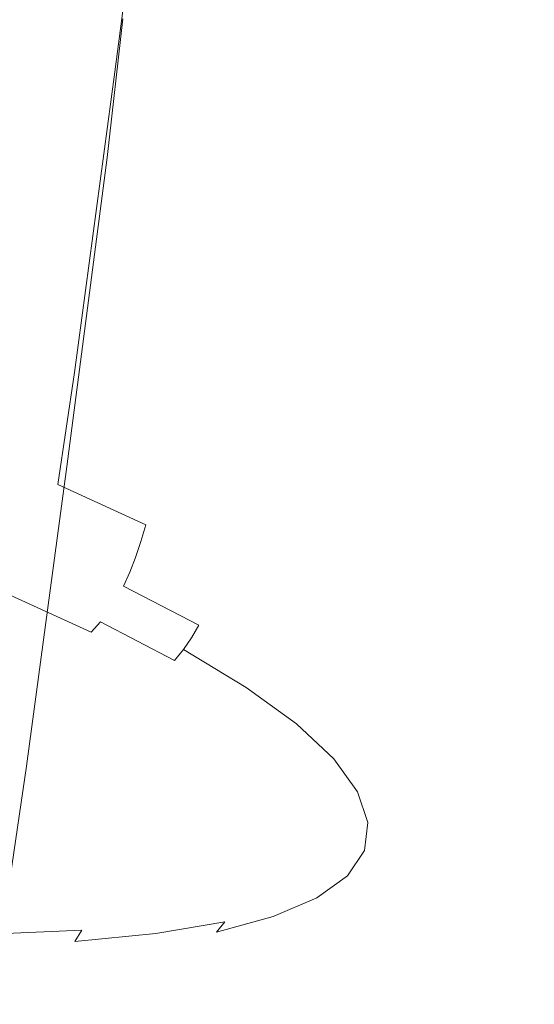
# Model space of a CAD drawing. Extents: x -1694 to 6, y -1130 to -30.
# Drawn here: x -810 to -798, y -225 to -202 of the extents above; entities that cross this region are included whole.
import ezdxf

# ---------------------------------------------------------------- set-up
doc = ezdxf.new("R2010")
doc.units = 0
doc.header["$LTSCALE"] = 500
doc.header["$MEASUREMENT"] = 0
doc.layers.add('INFINITY_CERAMIKA', color=7, linetype='Continuous')
doc.layers.add('INFINITY_CHROM', color=7, linetype='Continuous')

msp = doc.modelspace()

# ---------------------------------------------------------------- linework, layer by layer
at = {"layer": 'INFINITY_CERAMIKA', "lineweight": 0, "invisible_edges": 15}
for points in [[(-830.435, -202.406, 433.105), (-815.786, -205.014, 432.952), (-799.669, -189.062, 544.245), (-815.416, -186.229, 544.455)], [(-801.491, -207.559, 432.803), (-784.303, -191.828, 544.041), (-799.669, -189.062, 544.245), (-815.786, -205.014, 432.952)], [(-801.491, -207.559, 432.803), (-787.373, -210.076, 432.658), (-769.128, -194.562, 543.839), (-784.303, -191.828, 544.041)], [(-801.491, -207.559, 432.803), (-815.786, -205.014, 432.952), (-832.695, -221.766, 317.563), (-819.526, -224.075, 317.475)], [(-801.491, -207.559, 432.803), (-819.526, -224.075, 317.475), (-806.52, -226.356, 317.389), (-787.373, -210.076, 432.658)], [(-773.256, -212.594, 432.513), (-787.373, -210.076, 432.658), (-806.52, -226.356, 317.389), (-793.514, -228.638, 317.305)], [(-827.93, -231.609, 267.715), (-815.443, -233.781, 267.657), (-806.52, -226.356, 317.389), (-819.526, -224.075, 317.475)]]:
    msp.add_3dface(points, dxfattribs=at)
at = {"layer": 'INFINITY_CHROM', "lineweight": 0}
for points, invisible_edges in [([(-810.299, -202.282, 543.724), (-809.343, -194.931, 542.888), (-811.923, -193.975, 544.699), (-812.877, -201.326, 545.535)], 15), ([(-810.299, -202.282, 543.724), (-807.951, -203.244, 541.706), (-806.994, -195.893, 540.868), (-809.343, -194.931, 542.888)], 13), ([(-805.857, -204.202, 539.499), (-804.898, -196.85, 538.66), (-806.994, -195.893, 540.868), (-807.951, -203.244, 541.706)], 15), ([(-805.857, -204.202, 539.499), (-804.035, -205.147, 537.125), (-803.075, -197.795, 536.284), (-804.898, -196.85, 538.66)], 15), ([(-802.504, -206.069, 534.606), (-801.544, -198.717, 533.764), (-803.075, -197.795, 536.284), (-804.035, -205.147, 537.125)], 15), ([(-798.224, -198.728, 522.357), (-798.474, -197.981, 525.197), (-798.826, -201.265, 525.584), (-798.576, -202.014, 522.738)], 15), ([(-802.504, -206.069, 534.606), (-801.278, -206.96, 531.967), (-800.317, -199.609, 531.123), (-801.544, -198.717, 533.764)], 15), ([(-798.224, -198.728, 522.357), (-798.576, -202.014, 522.738), (-798.659, -202.7, 519.878), (-798.307, -199.413, 519.502)], 15), ([(-800.371, -207.812, 529.233), (-799.409, -200.461, 528.388), (-800.317, -199.609, 531.123), (-801.278, -206.96, 531.967)], 15), ([(-798.724, -200.028, 516.662), (-798.307, -199.413, 519.502), (-798.659, -202.7, 519.878), (-799.076, -203.316, 517.032)], 15), ([(-798.724, -200.028, 516.662), (-799.076, -203.316, 517.032), (-799.821, -203.857, 514.226), (-799.468, -200.568, 513.862)], 15), ([(-800.371, -207.812, 529.233), (-799.788, -208.616, 526.431), (-798.826, -201.265, 525.584), (-799.409, -200.461, 528.388)], 15), ([(-800.535, -201.027, 511.13), (-799.468, -200.568, 513.862), (-799.821, -203.857, 514.226), (-800.89, -204.317, 511.489)], 15), ([(-800.535, -201.027, 511.13), (-800.89, -204.317, 511.489), (-802.27, -204.692, 508.846), (-801.912, -201.402, 508.491)], 15), ([(-803.588, -201.687, 505.973), (-801.912, -201.402, 508.491), (-802.27, -204.692, 508.846), (-803.949, -204.978, 506.322)], 15), ([(-799.538, -209.365, 523.587), (-798.576, -202.014, 522.738), (-798.826, -201.265, 525.584), (-799.788, -208.616, 526.431)], 15), ([(-803.588, -201.687, 505.973), (-803.949, -204.978, 506.322), (-805.91, -205.173, 503.942), (-805.545, -201.882, 503.597)], 15), ([(-807.766, -201.983, 501.389), (-805.545, -201.882, 503.597), (-805.91, -205.173, 503.942), (-808.136, -205.274, 501.73)], 7), ([(-807.766, -201.983, 501.389), (-808.136, -205.274, 501.73), (-810.603, -205.281, 499.706), (-810.229, -201.991, 499.369)], 15), ([(-799.538, -209.365, 523.587), (-799.621, -210.05, 520.729), (-798.659, -202.7, 519.878), (-798.576, -202.014, 522.738)], 15), ([(-810.299, -202.282, 543.724), (-811.26, -209.431, 544.508), (-808.916, -210.391, 542.494), (-807.951, -203.244, 541.706)], 15), ([(-800.038, -210.666, 517.885), (-799.076, -203.316, 517.032), (-798.659, -202.7, 519.878), (-799.621, -210.05, 520.729)], 15), ([(-805.857, -204.202, 539.499), (-807.951, -203.244, 541.706), (-808.916, -210.391, 542.494), (-806.826, -211.348, 540.291)], 13), ([(-800.038, -210.666, 517.885), (-800.783, -211.206, 515.081), (-799.821, -203.857, 514.226), (-799.076, -203.316, 517.032)], 15), ([(-801.851, -211.666, 512.345), (-800.89, -204.317, 511.489), (-799.821, -203.857, 514.226), (-800.783, -211.206, 515.081)], 15), ([(-805.857, -204.202, 539.499), (-806.826, -211.348, 540.291), (-805.007, -212.292, 537.922), (-804.035, -205.147, 537.125)], 15), ([(-801.851, -211.666, 512.345), (-803.23, -212.041, 509.704), (-802.27, -204.692, 508.846), (-800.89, -204.317, 511.489)], 15), ([(-804.908, -212.326, 507.182), (-803.949, -204.978, 506.322), (-802.27, -204.692, 508.846), (-803.23, -212.041, 509.704)], 15), ([(-804.908, -212.326, 507.182), (-806.868, -212.52, 504.804), (-805.91, -205.173, 503.942), (-803.949, -204.978, 506.322)], 15), ([(-809.092, -212.62, 502.593), (-808.136, -205.274, 501.73), (-805.91, -205.173, 503.942), (-806.868, -212.52, 504.804)], 14), ([(-802.504, -206.069, 534.606), (-804.035, -205.147, 537.125), (-805.007, -212.292, 537.922), (-803.48, -213.213, 535.408)], 15), ([(-809.092, -212.62, 502.593), (-811.558, -212.626, 500.569), (-810.603, -205.281, 499.706), (-808.136, -205.274, 501.73)], 15), ([(-802.504, -206.069, 534.606), (-803.48, -213.213, 535.408), (-802.256, -214.103, 532.774), (-801.278, -206.96, 531.967)], 15), ([(-800.371, -207.812, 529.233), (-801.278, -206.96, 531.967), (-802.256, -214.103, 532.774), (-801.35, -214.953, 530.045)], 15), ([(-800.371, -207.812, 529.233), (-801.35, -214.953, 530.045), (-800.769, -215.755, 527.249), (-799.788, -208.616, 526.431)], 15), ([(-799.538, -209.365, 523.587), (-799.788, -208.616, 526.431), (-800.769, -215.755, 527.249), (-800.519, -216.503, 524.411)], 15), ([(-811.646, -212.092, 544.771), (-809.307, -213.051, 542.761), (-808.916, -210.391, 542.494), (-811.26, -209.431, 544.508)], 13), ([(-799.538, -209.365, 523.587), (-800.519, -216.503, 524.411), (-800.602, -217.187, 521.558), (-799.621, -210.05, 520.729)], 15), ([(-800.038, -210.666, 517.885), (-799.621, -210.05, 520.729), (-800.602, -217.187, 521.558), (-801.018, -217.801, 518.719)], 15), ([(-807.221, -214.006, 540.562), (-806.826, -211.348, 540.291), (-808.916, -210.391, 542.494), (-809.307, -213.051, 542.761)], 7), ([(-800.038, -210.666, 517.885), (-801.018, -217.801, 518.719), (-801.762, -218.34, 515.921), (-800.783, -211.206, 515.081)], 15), ([(-801.851, -211.666, 512.345), (-800.783, -211.206, 515.081), (-801.762, -218.34, 515.921), (-802.828, -218.798, 513.191)], 15), ([(-807.221, -214.006, 540.562), (-805.406, -214.948, 538.198), (-805.007, -212.292, 537.922), (-806.826, -211.348, 540.291)], 15), ([(-801.851, -211.666, 512.345), (-802.828, -218.798, 513.191), (-804.204, -219.172, 510.554), (-803.23, -212.041, 509.704)], 15), ([(-811.646, -212.092, 544.771), (-811.75, -212.498, 544.766), (-809.417, -213.455, 542.76), (-809.307, -213.051, 542.761)], 15), ([(-804.908, -212.326, 507.182), (-803.23, -212.041, 509.704), (-804.204, -219.172, 510.554), (-805.879, -219.456, 508.038)], 15), ([(-804.908, -212.326, 507.182), (-805.879, -219.456, 508.038), (-807.835, -219.649, 505.664), (-806.868, -212.52, 504.804)], 15), ([(-803.882, -215.867, 535.689), (-803.48, -213.213, 535.408), (-805.007, -212.292, 537.922), (-805.406, -214.948, 538.198)], 15), ([(-809.092, -212.62, 502.593), (-810.055, -219.748, 503.457), (-812.516, -219.754, 501.438), (-811.558, -212.626, 500.569)], 15), ([(-811.862, -212.88, 544.747), (-809.535, -213.834, 542.747), (-809.417, -213.455, 542.76), (-811.75, -212.498, 544.766)], 15), ([(-809.092, -212.62, 502.593), (-806.868, -212.52, 504.804), (-807.835, -219.649, 505.664), (-810.055, -219.748, 503.457)], 7), ([(-811.862, -212.88, 544.747), (-811.984, -213.237, 544.712), (-809.665, -214.188, 542.719), (-809.535, -213.834, 542.747)], 15), ([(-807.221, -214.006, 540.562), (-809.307, -213.051, 542.761), (-809.417, -213.455, 542.76), (-807.335, -214.407, 540.567)], 15), ([(-812.117, -213.573, 544.662), (-809.807, -214.52, 542.676), (-809.665, -214.188, 542.719), (-811.984, -213.237, 544.712)], 15), ([(-803.882, -215.867, 535.689), (-802.661, -216.756, 533.06), (-802.256, -214.103, 532.774), (-803.48, -213.213, 535.408)], 15), ([(-812.117, -213.573, 544.662), (-812.261, -213.887, 544.593), (-809.963, -214.83, 542.617), (-809.807, -214.52, 542.676)], 15), ([(-807.46, -214.783, 540.56), (-807.335, -214.407, 540.567), (-809.417, -213.455, 542.76), (-809.535, -213.834, 542.747)], 14), ([(-812.42, -214.181, 544.507), (-810.134, -215.119, 542.541), (-809.963, -214.83, 542.617), (-812.261, -213.887, 544.593)], 15), ([(-807.46, -214.783, 540.56), (-809.535, -213.834, 542.747), (-809.665, -214.188, 542.719), (-807.597, -215.135, 540.539)], 15), ([(-807.221, -214.006, 540.562), (-807.335, -214.407, 540.567), (-805.525, -215.347, 538.208), (-805.406, -214.948, 538.198)], 14), ([(-801.757, -217.604, 530.337), (-801.35, -214.953, 530.045), (-802.256, -214.103, 532.774), (-802.661, -216.756, 533.06)], 15), ([(-812.42, -214.181, 544.507), (-812.594, -214.457, 544.4), (-810.322, -215.388, 542.447), (-810.134, -215.119, 542.541)], 15), ([(-807.747, -215.463, 540.505), (-807.597, -215.135, 540.539), (-809.665, -214.188, 542.719), (-809.807, -214.52, 542.676)], 14), ([(-807.747, -215.463, 540.505), (-809.807, -214.52, 542.676), (-809.963, -214.83, 542.617), (-807.913, -215.768, 540.456)], 15), ([(-807.46, -214.783, 540.56), (-805.654, -215.72, 538.207), (-805.525, -215.347, 538.208), (-807.335, -214.407, 540.567)], 15), ([(-808.095, -216.052, 540.392), (-807.913, -215.768, 540.456), (-809.963, -214.83, 542.617), (-810.134, -215.119, 542.541)], 15), ([(-807.46, -214.783, 540.56), (-807.597, -215.135, 540.539), (-805.797, -216.069, 538.195), (-805.654, -215.72, 538.207)], 14), ([(-803.882, -215.867, 535.689), (-805.406, -214.948, 538.198), (-805.525, -215.347, 538.208), (-804.003, -216.264, 535.704)], 15), ([(-801.757, -217.604, 530.337), (-801.176, -218.405, 527.546), (-800.769, -215.755, 527.249), (-801.35, -214.953, 530.045)], 15), ([(-808.095, -216.052, 540.392), (-810.134, -215.119, 542.541), (-810.322, -215.388, 542.447), (-808.295, -216.316, 540.312)], 15), ([(-807.747, -215.463, 540.505), (-805.955, -216.393, 538.17), (-805.797, -216.069, 538.195), (-807.597, -215.135, 540.539)], 15), ([(-808.515, -216.56, 540.214), (-808.295, -216.316, 540.312), (-810.322, -215.388, 542.447), (-810.528, -215.639, 542.335)], 7), ([(-807.747, -215.463, 540.505), (-807.913, -215.768, 540.456), (-806.129, -216.694, 538.132), (-805.955, -216.393, 538.17)], 3), ([(-804.137, -216.635, 535.711), (-804.003, -216.264, 535.704), (-805.525, -215.347, 538.208), (-805.654, -215.72, 538.207)], 15), ([(-808.515, -216.56, 540.214), (-810.528, -215.639, 542.335), (-810.75, -215.872, 542.204), (-808.754, -216.786, 540.101)], 15), ([(-808.095, -216.052, 540.392), (-806.321, -216.973, 538.08), (-806.129, -216.694, 538.132), (-807.913, -215.768, 540.456)], 13), ([(-804.137, -216.635, 535.711), (-805.654, -215.72, 538.207), (-805.797, -216.069, 538.195), (-804.286, -216.981, 535.707)], 15), ([(-800.927, -219.151, 524.714), (-800.519, -216.503, 524.411), (-800.769, -215.755, 527.249), (-801.176, -218.405, 527.546)], 15), ([(-809.01, -216.994, 539.972), (-808.754, -216.786, 540.101), (-810.75, -215.872, 542.204), (-810.989, -216.088, 542.057)], 15), ([(-803.882, -215.867, 535.689), (-804.003, -216.264, 535.704), (-802.785, -217.151, 533.082), (-802.661, -216.756, 533.06)], 15), ([(-809.01, -216.994, 539.972), (-810.989, -216.088, 542.057), (-811.316, -216.328, 541.843), (-809.362, -217.223, 539.784)], 15), ([(-808.095, -216.052, 540.392), (-808.295, -216.316, 540.312), (-806.533, -217.231, 538.014), (-806.321, -216.973, 538.08)], 9), ([(-804.449, -217.301, 535.692), (-804.286, -216.981, 535.707), (-805.797, -216.069, 538.195), (-805.955, -216.393, 538.17)], 15), ([(-809.888, -217.509, 539.491), (-809.362, -217.223, 539.784), (-811.316, -216.328, 541.843), (-811.804, -216.632, 541.511)], 15), ([(-808.515, -216.56, 540.214), (-806.765, -217.469, 537.933), (-806.533, -217.231, 538.014), (-808.295, -216.316, 540.312)], 7), ([(-804.449, -217.301, 535.692), (-805.955, -216.393, 538.17), (-806.129, -216.694, 538.132), (-804.63, -217.598, 535.666)], 15), ([(-804.137, -216.635, 535.711), (-802.923, -217.519, 533.096), (-802.785, -217.151, 533.082), (-804.003, -216.264, 535.704)], 15), ([(-809.888, -217.509, 539.491), (-811.804, -216.632, 541.511), (-813.771, -217.287, 540.073), (-812.01, -218.093, 538.217)], 15), ([(-808.515, -216.56, 540.214), (-808.754, -216.786, 540.101), (-807.018, -217.687, 537.838), (-806.765, -217.469, 537.933)], 15), ([(-804.83, -217.872, 535.628), (-804.63, -217.598, 535.666), (-806.129, -216.694, 538.132), (-806.321, -216.973, 538.08)], 7), ([(-804.137, -216.635, 535.711), (-804.286, -216.981, 535.707), (-803.075, -217.862, 533.101), (-802.923, -217.519, 533.096)], 15), ([(-800.927, -219.151, 524.714), (-801.01, -219.834, 521.867), (-800.602, -217.187, 521.558), (-800.519, -216.503, 524.411)], 15), ([(-809.01, -216.994, 539.972), (-807.289, -217.888, 537.729), (-807.018, -217.687, 537.838), (-808.754, -216.786, 540.101)], 15), ([(-801.757, -217.604, 530.337), (-802.661, -216.756, 533.06), (-802.785, -217.151, 533.082), (-801.883, -217.998, 530.365)], 15), ([(-809.01, -216.994, 539.972), (-809.362, -217.223, 539.784), (-807.662, -218.105, 537.569), (-807.289, -217.888, 537.729)], 15), ([(-804.83, -217.872, 535.628), (-806.321, -216.973, 538.08), (-806.533, -217.231, 538.014), (-805.052, -218.125, 535.577)], 15), ([(-804.449, -217.301, 535.692), (-803.243, -218.179, 533.096), (-803.075, -217.862, 533.101), (-804.286, -216.981, 535.707)], 15), ([(-802.023, -218.364, 530.386), (-801.883, -217.998, 530.365), (-802.785, -217.151, 533.082), (-802.923, -217.519, 533.096)], 15), ([(-809.888, -217.509, 539.491), (-808.221, -218.375, 537.319), (-807.662, -218.105, 537.569), (-809.362, -217.223, 539.784)], 15), ([(-805.295, -218.356, 535.513), (-805.052, -218.125, 535.577), (-806.533, -217.231, 538.014), (-806.765, -217.469, 537.933)], 15), ([(-804.449, -217.301, 535.692), (-804.63, -217.598, 535.666), (-803.43, -218.472, 533.082), (-803.243, -218.179, 533.096)], 15), ([(-801.425, -220.446, 519.034), (-801.018, -217.801, 518.719), (-800.602, -217.187, 521.558), (-801.01, -219.834, 521.867)], 15), ([(-809.888, -217.509, 539.491), (-812.01, -218.093, 538.217), (-810.478, -218.889, 536.221), (-808.221, -218.375, 537.319)], 15), ([(-805.295, -218.356, 535.513), (-806.765, -217.469, 537.933), (-807.018, -217.687, 537.838), (-805.559, -218.567, 535.437)], 15), ([(-804.83, -217.872, 535.628), (-803.637, -218.741, 533.058), (-803.43, -218.472, 533.082), (-804.63, -217.598, 535.666)], 14), ([(-802.023, -218.364, 530.386), (-802.923, -217.519, 533.096), (-803.075, -217.862, 533.101), (-802.178, -218.704, 530.4)], 15), ([(-801.757, -217.604, 530.337), (-801.883, -217.998, 530.365), (-801.304, -218.797, 527.58), (-801.176, -218.405, 527.546)], 15), ([(-805.843, -218.76, 535.349), (-805.559, -218.567, 535.437), (-807.018, -217.687, 537.838), (-807.289, -217.888, 537.729)], 15), ([(-804.83, -217.872, 535.628), (-805.052, -218.125, 535.577), (-803.865, -218.988, 533.023), (-803.637, -218.741, 533.058)], 15), ([(-802.35, -219.017, 530.407), (-802.178, -218.704, 530.4), (-803.075, -217.862, 533.101), (-803.243, -218.179, 533.096)], 15), ([(-801.425, -220.446, 519.034), (-802.167, -220.984, 516.241), (-801.762, -218.34, 515.921), (-801.018, -217.801, 518.719)], 15), ([(-806.82, -219.22, 535.014), (-806.234, -218.967, 535.219), (-807.662, -218.105, 537.569), (-808.221, -218.375, 537.319)], 15), ([(-805.843, -218.76, 535.349), (-807.289, -217.888, 537.729), (-807.662, -218.105, 537.569), (-806.234, -218.967, 535.219)], 15), ([(-802.023, -218.364, 530.386), (-801.445, -219.161, 527.609), (-801.304, -218.797, 527.58), (-801.883, -217.998, 530.365)], 15), ([(-805.295, -218.356, 535.513), (-804.117, -219.213, 532.978), (-803.865, -218.988, 533.023), (-805.052, -218.125, 535.577)], 15), ([(-802.35, -219.017, 530.407), (-803.243, -218.179, 533.096), (-803.43, -218.472, 533.082), (-802.541, -219.306, 530.406)], 15), ([(-803.231, -221.441, 513.517), (-802.828, -218.798, 513.191), (-801.762, -218.34, 515.921), (-802.167, -220.984, 516.241)], 15), ([(-806.82, -219.22, 535.014), (-808.221, -218.375, 537.319), (-810.478, -218.889, 536.221), (-809.191, -219.665, 534.103)], 15), ([(-805.843, -218.76, 535.349), (-804.684, -219.603, 532.856), (-804.39, -219.418, 532.922), (-805.559, -218.567, 535.437)], 15), ([(-805.295, -218.356, 535.513), (-805.559, -218.567, 535.437), (-804.39, -219.418, 532.922), (-804.117, -219.213, 532.978)], 15), ([(-802.753, -219.571, 530.396), (-802.541, -219.306, 530.406), (-803.43, -218.472, 533.082), (-803.637, -218.741, 533.058)], 7), ([(-802.023, -218.364, 530.386), (-802.178, -218.704, 530.4), (-801.603, -219.498, 527.633), (-801.445, -219.161, 527.609)], 15), ([(-800.927, -219.151, 524.714), (-801.176, -218.405, 527.546), (-801.304, -218.797, 527.58), (-801.055, -219.54, 524.755)], 15), ([(-805.843, -218.76, 535.349), (-806.234, -218.967, 535.219), (-805.09, -219.799, 532.757), (-804.684, -219.603, 532.856)], 15), ([(-803.231, -221.441, 513.517), (-804.605, -221.814, 510.885), (-804.204, -219.172, 510.554), (-802.828, -218.798, 513.191)], 15), ([(-802.753, -219.571, 530.396), (-803.637, -218.741, 533.058), (-803.865, -218.988, 533.023), (-802.987, -219.812, 530.378)], 15), ([(-802.35, -219.017, 530.407), (-801.777, -219.808, 527.651), (-801.603, -219.498, 527.633), (-802.178, -218.704, 530.4)], 15), ([(-801.198, -219.902, 524.792), (-801.055, -219.54, 524.755), (-801.304, -218.797, 527.58), (-801.445, -219.161, 527.609)], 15), ([(-814.937, -220.448, 531.856), (-809.191, -219.665, 534.103), (-810.478, -218.889, 536.221), (-815.947, -219.839, 533.518)], 15), ([(-806.82, -219.22, 535.014), (-805.698, -220.036, 532.599), (-805.09, -219.799, 532.757), (-806.234, -218.967, 535.219)], 15), ([(-803.244, -220.032, 530.351), (-802.987, -219.812, 530.378), (-803.865, -218.988, 533.023), (-804.117, -219.213, 532.978)], 15), ([(-802.35, -219.017, 530.407), (-802.541, -219.306, 530.406), (-801.971, -220.093, 527.662), (-801.777, -219.808, 527.651)], 15), ([(-806.82, -219.22, 535.014), (-809.191, -219.665, 534.103), (-808.161, -220.415, 531.884), (-805.698, -220.036, 532.599)], 15), ([(-806.277, -222.098, 508.374), (-805.879, -219.456, 508.038), (-804.204, -219.172, 510.554), (-804.605, -221.814, 510.885)], 15), ([(-803.244, -220.032, 530.351), (-804.117, -219.213, 532.978), (-804.39, -219.418, 532.922), (-803.525, -220.23, 530.316)], 15), ([(-801.198, -219.902, 524.792), (-801.445, -219.161, 527.609), (-801.603, -219.498, 527.633), (-801.356, -220.236, 524.824)], 15), ([(-800.927, -219.151, 524.714), (-801.055, -219.54, 524.755), (-801.138, -220.222, 521.915), (-801.01, -219.834, 521.867)], 15), ([(-806.277, -222.098, 508.374), (-808.229, -222.29, 506.005), (-807.835, -219.649, 505.664), (-805.879, -219.456, 508.038)], 15), ([(-803.827, -220.408, 530.273), (-803.525, -220.23, 530.316), (-804.39, -219.418, 532.922), (-804.684, -219.603, 532.856)], 15), ([(-802.753, -219.571, 530.396), (-802.185, -220.354, 527.667), (-801.971, -220.093, 527.662), (-802.541, -219.306, 530.406)], 15), ([(-801.531, -220.544, 524.853), (-801.356, -220.236, 524.824), (-801.603, -219.498, 527.633), (-801.777, -219.808, 527.651)], 15), ([(-814.937, -220.448, 531.856), (-814.128, -221.037, 530.114), (-808.161, -220.415, 531.884), (-809.191, -219.665, 534.103)], 15), ([(-810.444, -222.389, 503.802), (-810.055, -219.748, 503.457), (-807.835, -219.649, 505.664), (-808.229, -222.29, 506.005)], 15), ([(-803.827, -220.408, 530.273), (-804.684, -219.603, 532.856), (-805.09, -219.799, 532.757), (-804.243, -220.594, 530.206)], 15), ([(-802.753, -219.571, 530.396), (-802.987, -219.812, 530.378), (-802.423, -220.59, 527.666), (-802.185, -220.354, 527.667)], 7), ([(-801.198, -219.902, 524.792), (-801.28, -220.581, 521.96), (-801.138, -220.222, 521.915), (-801.055, -219.54, 524.755)], 15), ([(-810.444, -222.389, 503.802), (-812.9, -222.394, 501.787), (-812.516, -219.754, 501.438), (-810.055, -219.748, 503.457)], 7), ([(-804.868, -220.816, 530.097), (-804.243, -220.594, 530.206), (-805.09, -219.799, 532.757), (-805.698, -220.036, 532.599)], 15), ([(-803.244, -220.032, 530.351), (-802.685, -220.804, 527.659), (-802.423, -220.59, 527.666), (-802.987, -219.812, 530.378)], 15), ([(-801.531, -220.544, 524.853), (-801.777, -219.808, 527.651), (-801.971, -220.093, 527.662), (-801.726, -220.826, 524.878)], 15), ([(-801.425, -220.446, 519.034), (-801.01, -219.834, 521.867), (-801.138, -220.222, 521.915), (-801.552, -220.833, 519.088)], 15), ([(-801.198, -219.902, 524.792), (-801.356, -220.236, 524.824), (-801.438, -220.913, 522.002), (-801.28, -220.581, 521.96)], 15), ([(-804.868, -220.816, 530.097), (-805.698, -220.036, 532.599), (-808.161, -220.415, 531.884), (-807.397, -221.131, 529.585)], 15), ([(-803.244, -220.032, 530.351), (-803.525, -220.23, 530.316), (-802.97, -220.996, 527.645), (-802.685, -220.804, 527.659)], 15), ([(-801.942, -221.082, 524.898), (-801.726, -220.826, 524.878), (-801.971, -220.093, 527.662), (-802.185, -220.354, 527.667)], 7), ([(-813.529, -221.598, 528.31), (-807.397, -221.131, 529.585), (-808.161, -220.415, 531.884), (-814.128, -221.037, 530.114)], 15), ([(-803.827, -220.408, 530.273), (-804.243, -220.594, 530.206), (-803.7, -221.344, 527.592), (-803.277, -221.168, 527.626)], 15), ([(-803.827, -220.408, 530.273), (-803.277, -221.168, 527.626), (-802.97, -220.996, 527.645), (-803.525, -220.23, 530.316)], 15), ([(-801.942, -221.082, 524.898), (-802.185, -220.354, 527.667), (-802.423, -220.59, 527.666), (-802.181, -221.314, 524.914)], 15), ([(-801.425, -220.446, 519.034), (-801.552, -220.833, 519.088), (-802.293, -221.369, 516.302), (-802.167, -220.984, 516.241)], 15), ([(-801.693, -221.191, 519.141), (-801.552, -220.833, 519.088), (-801.138, -220.222, 521.915), (-801.28, -220.581, 521.96)], 15), ([(-801.531, -220.544, 524.853), (-801.613, -221.218, 522.042), (-801.438, -220.913, 522.002), (-801.356, -220.236, 524.824)], 15), ([(-804.868, -220.816, 530.097), (-804.335, -221.551, 527.533), (-803.7, -221.344, 527.592), (-804.243, -220.594, 530.206)], 15), ([(-802.444, -221.523, 524.927), (-802.181, -221.314, 524.914), (-802.423, -220.59, 527.666), (-802.685, -220.804, 527.659)], 15), ([(-801.693, -221.191, 519.141), (-801.28, -220.581, 521.96), (-801.438, -220.913, 522.002), (-801.85, -221.52, 519.193)], 15), ([(-801.531, -220.544, 524.853), (-801.726, -220.826, 524.878), (-801.807, -221.497, 522.08), (-801.613, -221.218, 522.042)], 15), ([(-804.868, -220.816, 530.097), (-807.397, -221.131, 529.585), (-806.907, -221.807, 527.229), (-804.335, -221.551, 527.533)], 15), ([(-802.444, -221.523, 524.927), (-802.685, -220.804, 527.659), (-802.97, -220.996, 527.645), (-802.731, -221.709, 524.935)], 15), ([(-801.693, -221.191, 519.141), (-802.432, -221.726, 516.363), (-802.293, -221.369, 516.302), (-801.552, -220.833, 519.088)], 15), ([(-802.023, -221.823, 519.244), (-801.85, -221.52, 519.193), (-801.438, -220.913, 522.002), (-801.613, -221.218, 522.042)], 15), ([(-801.942, -221.082, 524.898), (-802.022, -221.75, 522.115), (-801.807, -221.497, 522.08), (-801.726, -220.826, 524.878)], 14), ([(-813.529, -221.598, 528.31), (-813.144, -222.129, 526.46), (-806.907, -221.807, 527.229), (-807.397, -221.131, 529.585)], 15), ([(-803.231, -221.441, 513.517), (-802.167, -220.984, 516.241), (-802.293, -221.369, 516.302), (-803.355, -221.826, 513.584)], 15), ([(-803.041, -221.875, 524.94), (-802.731, -221.709, 524.935), (-802.97, -220.996, 527.645), (-803.277, -221.168, 527.626)], 15), ([(-801.942, -221.082, 524.898), (-802.181, -221.314, 524.914), (-802.261, -221.978, 522.149), (-802.022, -221.75, 522.115)], 15), ([(-804.106, -222.236, 524.93), (-803.467, -222.042, 524.939), (-803.7, -221.344, 527.592), (-804.335, -221.551, 527.533)], 15), ([(-803.041, -221.875, 524.94), (-803.277, -221.168, 527.626), (-803.7, -221.344, 527.592), (-803.467, -222.042, 524.939)], 15), ([(-803.491, -222.181, 513.652), (-803.355, -221.826, 513.584), (-802.293, -221.369, 516.302), (-802.432, -221.726, 516.363)], 15), ([(-801.693, -221.191, 519.141), (-801.85, -221.52, 519.193), (-802.586, -222.054, 516.424), (-802.432, -221.726, 516.363)], 15), ([(-802.444, -221.523, 524.927), (-802.524, -222.182, 522.181), (-802.261, -221.978, 522.149), (-802.181, -221.314, 524.914)], 15), ([(-802.023, -221.823, 519.244), (-801.613, -221.218, 522.042), (-801.807, -221.497, 522.08), (-802.215, -222.099, 519.295)], 15), ([(-804.106, -222.236, 524.93), (-804.335, -221.551, 527.533), (-806.907, -221.807, 527.229), (-806.697, -222.436, 524.837)], 15), ([(-803.231, -221.441, 513.517), (-803.355, -221.826, 513.584), (-804.725, -222.197, 510.958), (-804.605, -221.814, 510.885)], 15), ([(-802.444, -221.523, 524.927), (-802.731, -221.709, 524.935), (-802.811, -222.363, 522.211), (-802.524, -222.182, 522.181)], 15), ([(-802.023, -221.823, 519.244), (-802.756, -222.354, 516.487), (-802.586, -222.054, 516.424), (-801.85, -221.52, 519.193)], 15), ([(-802.428, -222.349, 519.346), (-802.215, -222.099, 519.295), (-801.807, -221.497, 522.08), (-802.022, -221.75, 522.115)], 7), ([(-812.979, -222.623, 524.583), (-806.697, -222.436, 524.837), (-806.907, -221.807, 527.229), (-813.144, -222.129, 526.46)], 15), ([(-806.277, -222.098, 508.374), (-804.605, -221.814, 510.885), (-804.725, -222.197, 510.958), (-806.393, -222.48, 508.452)], 15), ([(-803.491, -222.181, 513.652), (-804.857, -222.551, 511.034), (-804.725, -222.197, 510.958), (-803.355, -221.826, 513.584)], 15), ([(-803.491, -222.181, 513.652), (-802.432, -221.726, 516.363), (-802.586, -222.054, 516.424), (-803.641, -222.507, 513.722)], 15), ([(-803.041, -221.875, 524.94), (-803.119, -222.522, 522.24), (-802.811, -222.363, 522.211), (-802.731, -221.709, 524.935)], 15), ([(-802.023, -221.823, 519.244), (-802.215, -222.099, 519.295), (-802.945, -222.627, 516.55), (-802.756, -222.354, 516.487)], 15), ([(-802.428, -222.349, 519.346), (-802.022, -221.75, 522.115), (-802.261, -221.978, 522.149), (-802.664, -222.573, 519.397)], 15), ([(-804.106, -222.236, 524.93), (-804.182, -222.863, 522.315), (-803.544, -222.682, 522.273), (-803.467, -222.042, 524.939)], 15), ([(-803.807, -222.806, 513.796), (-803.641, -222.507, 513.722), (-802.586, -222.054, 516.424), (-802.756, -222.354, 516.487)], 15), ([(-803.041, -221.875, 524.94), (-803.467, -222.042, 524.939), (-803.544, -222.682, 522.273), (-803.119, -222.522, 522.24)], 15), ([(-802.924, -222.773, 519.448), (-802.664, -222.573, 519.397), (-802.261, -221.978, 522.149), (-802.524, -222.182, 522.181)], 15), ([(-810.444, -222.389, 503.802), (-808.229, -222.29, 506.005), (-808.34, -222.672, 506.088), (-810.55, -222.771, 503.891)], 7), ([(-806.277, -222.098, 508.374), (-806.393, -222.48, 508.452), (-808.34, -222.672, 506.088), (-808.229, -222.29, 506.005)], 15), ([(-804.106, -222.236, 524.93), (-806.697, -222.436, 524.837), (-806.767, -223.013, 522.435), (-804.182, -222.863, 522.315)], 15), ([(-806.52, -222.834, 508.535), (-806.393, -222.48, 508.452), (-804.725, -222.197, 510.958), (-804.857, -222.551, 511.034)], 15), ([(-803.491, -222.181, 513.652), (-803.641, -222.507, 513.722), (-805.003, -222.877, 511.114), (-804.857, -222.551, 511.034)], 15), ([(-802.924, -222.773, 519.448), (-802.524, -222.182, 522.181), (-802.811, -222.363, 522.211), (-803.208, -222.949, 519.5)], 15), ([(-802.428, -222.349, 519.346), (-803.154, -222.874, 516.616), (-802.945, -222.627, 516.55), (-802.215, -222.099, 519.295)], 14), ([(-812.979, -222.623, 524.583), (-813.034, -223.075, 522.697), (-806.767, -223.013, 522.435), (-806.697, -222.436, 524.837)], 15), ([(-806.52, -222.834, 508.535), (-808.462, -223.025, 506.178), (-808.34, -222.672, 506.088), (-806.393, -222.48, 508.452)], 15), ([(-806.52, -222.834, 508.535), (-804.857, -222.551, 511.034), (-805.003, -222.877, 511.114), (-806.66, -223.158, 508.623)], 15), ([(-803.807, -222.806, 513.796), (-805.163, -223.173, 511.197), (-805.003, -222.877, 511.114), (-803.641, -222.507, 513.722)], 15), ([(-803.807, -222.806, 513.796), (-802.756, -222.354, 516.487), (-802.945, -222.627, 516.55), (-803.991, -223.077, 513.872)], 15), ([(-803.513, -223.103, 519.553), (-803.119, -222.522, 522.24), (-803.544, -222.682, 522.273), (-803.933, -223.256, 519.619)], 15), ([(-803.513, -223.103, 519.553), (-803.208, -222.949, 519.5), (-802.811, -222.363, 522.211), (-803.119, -222.522, 522.24)], 15), ([(-802.428, -222.349, 519.346), (-802.664, -222.573, 519.397), (-803.385, -223.096, 516.684), (-803.154, -222.874, 516.616)], 15), ([(-810.666, -223.124, 503.987), (-810.55, -222.771, 503.891), (-808.34, -222.672, 506.088), (-808.462, -223.025, 506.178)], 15), ([(-804.563, -223.427, 519.713), (-803.933, -223.256, 519.619), (-803.544, -222.682, 522.273), (-804.182, -222.863, 522.315)], 15), ([(-804.194, -223.321, 513.953), (-803.991, -223.077, 513.872), (-802.945, -222.627, 516.55), (-803.154, -222.874, 516.616)], 15), ([(-802.924, -222.773, 519.448), (-803.208, -222.949, 519.5), (-803.918, -223.464, 516.829), (-803.64, -223.291, 516.755)], 15), ([(-802.924, -222.773, 519.448), (-803.64, -223.291, 516.755), (-803.385, -223.096, 516.684), (-802.664, -222.573, 519.397)], 15), ([(-813.309, -223.481, 520.819), (-807.117, -223.53, 520.043), (-806.767, -223.013, 522.435), (-813.034, -223.075, 522.697)], 15), ([(-806.52, -222.834, 508.535), (-806.66, -223.158, 508.623), (-808.595, -223.349, 506.274), (-808.462, -223.025, 506.178)], 15), ([(-804.563, -223.427, 519.713), (-804.182, -222.863, 522.315), (-806.767, -223.013, 522.435), (-807.117, -223.53, 520.043)], 15), ([(-806.814, -223.454, 508.717), (-806.66, -223.158, 508.623), (-805.003, -222.877, 511.114), (-805.163, -223.173, 511.197)], 15), ([(-803.807, -222.806, 513.796), (-803.991, -223.077, 513.872), (-805.341, -223.443, 511.286), (-805.163, -223.173, 511.197)], 15), ([(-804.194, -223.321, 513.953), (-803.154, -222.874, 516.616), (-803.385, -223.096, 516.684), (-804.419, -223.54, 514.037)], 14), ([(-803.513, -223.103, 519.553), (-804.216, -223.614, 516.904), (-803.918, -223.464, 516.829), (-803.208, -222.949, 519.5)], 15), ([(-810.666, -223.124, 503.987), (-808.462, -223.025, 506.178), (-808.595, -223.349, 506.274), (-810.792, -223.447, 504.09)], 15), ([(-806.814, -223.454, 508.717), (-808.742, -223.644, 506.377), (-808.595, -223.349, 506.274), (-806.66, -223.158, 508.623)], 15), ([(-806.814, -223.454, 508.717), (-805.163, -223.173, 511.197), (-805.341, -223.443, 511.286), (-806.984, -223.722, 508.817)], 11), ([(-804.194, -223.321, 513.953), (-805.537, -223.686, 511.38), (-805.341, -223.443, 511.286), (-803.991, -223.077, 513.872)], 12), ([(-804.563, -223.427, 519.713), (-805.245, -223.921, 517.147), (-804.628, -223.76, 517.003), (-803.933, -223.256, 519.619)], 15), ([(-804.667, -223.733, 514.127), (-804.419, -223.54, 514.037), (-803.385, -223.096, 516.684), (-803.64, -223.291, 516.755)], 15), ([(-803.513, -223.103, 519.553), (-803.933, -223.256, 519.619), (-804.628, -223.76, 517.003), (-804.216, -223.614, 516.904)], 15), ([(-813.309, -223.481, 520.819), (-813.801, -223.837, 518.969), (-807.744, -223.984, 517.686), (-807.117, -223.53, 520.043)], 15), ([(-810.929, -223.742, 504.202), (-810.792, -223.447, 504.09), (-808.595, -223.349, 506.274), (-808.742, -223.644, 506.377)], 6), ([(-806.814, -223.454, 508.717), (-806.984, -223.722, 508.817), (-808.902, -223.911, 506.488), (-808.742, -223.644, 506.377)], 9), ([(-804.563, -223.427, 519.713), (-807.117, -223.53, 520.043), (-807.744, -223.984, 517.686), (-805.245, -223.921, 517.147)], 15), ([(-807.171, -223.963, 508.925), (-806.984, -223.722, 508.817), (-805.341, -223.443, 511.286), (-805.537, -223.686, 511.38)], 15), ([(-804.194, -223.321, 513.953), (-804.419, -223.54, 514.037), (-805.754, -223.902, 511.481), (-805.537, -223.686, 511.38)], 15), ([(-805.226, -224.047, 514.32), (-804.936, -223.901, 514.221), (-803.918, -223.464, 516.829), (-804.216, -223.614, 516.904)], 15), ([(-804.667, -223.733, 514.127), (-803.64, -223.291, 516.755), (-803.918, -223.464, 516.829), (-804.936, -223.901, 514.221)], 15), ([(-810.929, -223.742, 504.202), (-808.742, -223.644, 506.377), (-808.902, -223.911, 506.488), (-811.08, -224.008, 504.324)], 7), ([(-807.171, -223.963, 508.925), (-809.08, -224.151, 506.609), (-808.902, -223.911, 506.488), (-806.984, -223.722, 508.817)], 15), ([(-807.171, -223.963, 508.925), (-805.537, -223.686, 511.38), (-805.754, -223.902, 511.481), (-807.378, -224.177, 509.041)], 15), ([(-804.667, -223.733, 514.127), (-805.992, -224.092, 511.589), (-805.754, -223.902, 511.481), (-804.419, -223.54, 514.037)], 15), ([(-805.226, -224.047, 514.32), (-804.216, -223.614, 516.904), (-804.628, -223.76, 517.003), (-805.625, -224.188, 514.451)], 15), ([(-814.506, -224.14, 517.164), (-808.642, -224.37, 515.385), (-807.744, -223.984, 517.686), (-813.801, -223.837, 518.969)], 15), ([(-811.245, -224.248, 504.456), (-811.08, -224.008, 504.324), (-808.902, -223.911, 506.488), (-809.08, -224.151, 506.609)], 15), ([(-806.222, -224.341, 514.644), (-805.245, -223.921, 517.147), (-807.744, -223.984, 517.686), (-808.642, -224.37, 515.385)], 15), ([(-807.604, -224.365, 509.166), (-807.378, -224.177, 509.041), (-805.754, -223.902, 511.481), (-805.992, -224.092, 511.589)], 15), ([(-805.226, -224.047, 514.32), (-806.529, -224.4, 511.824), (-806.251, -224.257, 511.703), (-804.936, -223.901, 514.221)], 15), ([(-804.667, -223.733, 514.127), (-804.936, -223.901, 514.221), (-806.251, -224.257, 511.703), (-805.992, -224.092, 511.589)], 15), ([(-806.222, -224.341, 514.644), (-805.625, -224.188, 514.451), (-804.628, -223.76, 517.003), (-805.245, -223.921, 517.147)], 15), ([(-814.506, -224.14, 517.164), (-815.417, -224.387, 515.42), (-809.802, -224.685, 513.164), (-808.642, -224.37, 515.385)], 15), ([(-811.245, -224.248, 504.456), (-809.08, -224.151, 506.609), (-809.274, -224.364, 506.739), (-811.426, -224.46, 504.6)], 15), ([(-807.604, -224.365, 509.166), (-809.487, -224.551, 506.881), (-809.274, -224.364, 506.739), (-807.378, -224.177, 509.041)], 15), ([(-807.171, -223.963, 508.925), (-807.378, -224.177, 509.041), (-809.274, -224.364, 506.739), (-809.08, -224.151, 506.609)], 15), ([(-807.604, -224.365, 509.166), (-805.992, -224.092, 511.589), (-806.251, -224.257, 511.703), (-807.85, -224.529, 509.3)], 15), ([(-806.222, -224.341, 514.644), (-807.485, -224.683, 512.227), (-806.911, -224.537, 511.987), (-805.625, -224.188, 514.451)], 15), ([(-805.226, -224.047, 514.32), (-805.625, -224.188, 514.451), (-806.911, -224.537, 511.987), (-806.529, -224.4, 511.824)], 15), ([(-816.525, -224.575, 513.755), (-811.214, -224.924, 511.043), (-809.802, -224.685, 513.164), (-815.417, -224.387, 515.42)], 15), ([(-811.624, -224.647, 504.757), (-811.426, -224.46, 504.6), (-809.274, -224.364, 506.739), (-809.487, -224.551, 506.881)], 15), ([(-806.222, -224.341, 514.644), (-808.642, -224.37, 515.385), (-809.802, -224.685, 513.164), (-807.485, -224.683, 512.227)], 15), ([(-807.604, -224.365, 509.166), (-807.85, -224.529, 509.3), (-809.718, -224.713, 507.033), (-809.487, -224.551, 506.881)], 15), ([(-808.114, -224.669, 509.442), (-806.529, -224.4, 511.824), (-806.911, -224.537, 511.987), (-808.477, -224.802, 509.634)], 15), ([(-808.114, -224.669, 509.442), (-807.85, -224.529, 509.3), (-806.251, -224.257, 511.703), (-806.529, -224.4, 511.824)], 15), ([(-811.624, -224.647, 504.757), (-809.487, -224.551, 506.881), (-809.718, -224.713, 507.033), (-811.837, -224.808, 504.926)], 15), ([(-808.114, -224.669, 509.442), (-809.965, -224.851, 507.195), (-809.718, -224.713, 507.033), (-807.85, -224.529, 509.3)], 15), ([(-809.021, -224.943, 509.919), (-808.477, -224.802, 509.634), (-806.911, -224.537, 511.987), (-807.485, -224.683, 512.227)], 15), ([(-812.066, -224.946, 505.106), (-809.965, -224.851, 507.195), (-810.306, -224.982, 507.415), (-812.38, -225.075, 505.352)], 15), ([(-812.066, -224.946, 505.106), (-811.837, -224.808, 504.926), (-809.718, -224.713, 507.033), (-809.965, -224.851, 507.195)], 15), ([(-809.021, -224.943, 509.919), (-807.485, -224.683, 512.227), (-809.802, -224.685, 513.164), (-811.214, -224.924, 511.043)], 15), ([(-809.021, -224.943, 509.919), (-810.814, -225.12, 507.742), (-810.306, -224.982, 507.415), (-808.477, -224.802, 509.634)], 15), ([(-808.114, -224.669, 509.442), (-808.477, -224.802, 509.634), (-810.306, -224.982, 507.415), (-809.965, -224.851, 507.195)], 15), ([(-809.021, -224.943, 509.919), (-811.214, -224.924, 511.043), (-812.861, -225.086, 509.043), (-810.814, -225.12, 507.742)], 15)]:
    msp.add_3dface(points, dxfattribs=dict(at, invisible_edges=invisible_edges))

doc.saveas('drawing.dxf')
